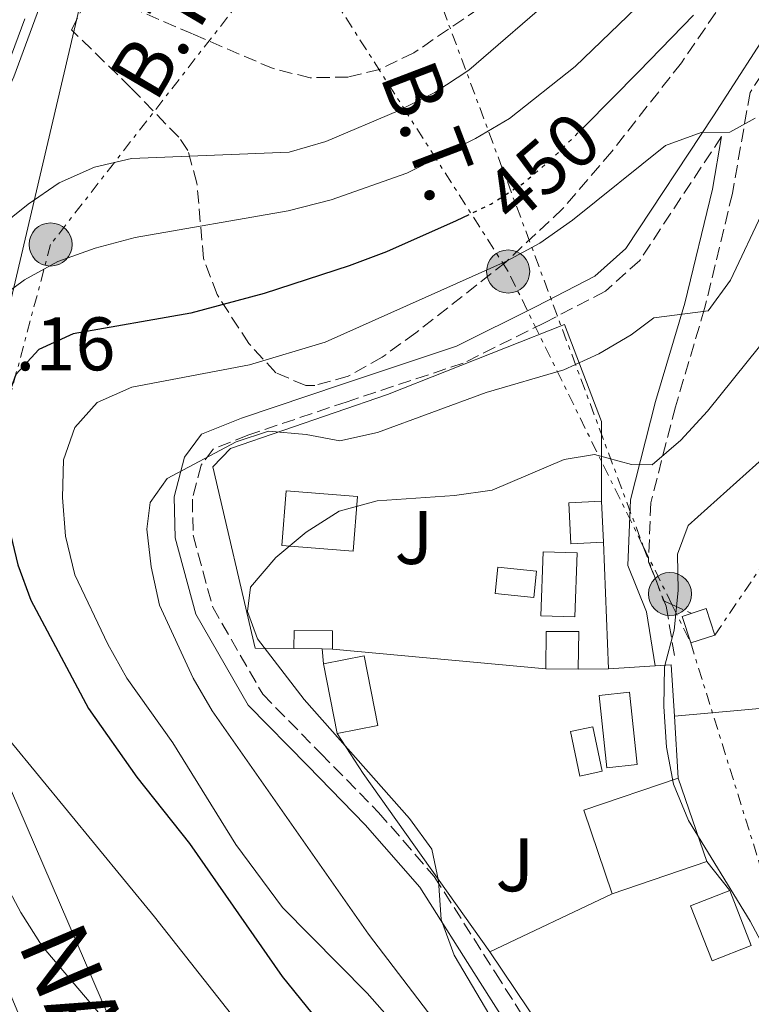
# Model space of a CAD drawing. Units: metres. Extents: x 576774 to 580254, y 4726545 to 4728897.
# Drawn here: x 577956 to 578052, y 4727116 to 4727246 of the extents above; entities that cross this region are included whole.
import ezdxf
from ezdxf.enums import TextEntityAlignment as Align

# ---------------------------------------------------------------- set-up
doc = ezdxf.new("R2010")
doc.units = ezdxf.units.M
doc.header["$MEASUREMENT"] = 0
for name, pattern in [('DGN Style 3', [2.435890702152634, 1.739921930109024, -0.6959687720436097]), ('DGN Style 5', [1.217945351076317, 0.5219765790327072, -0.6959687720436097]), ('DGN Style 7', [3.4798438602180486, 1.565929737098122, -0.6959687720436097, 0.5219765790327072, -0.6959687720436097])]:
    doc.linetypes.add(name, pattern=pattern)
for name, color, linetype, lineweight in [('Barranco lineal', 142, 'DGN Style 3', 13), ('Camino', 7, 'DGN Style 3', 0), ('Carretera', 9, 'Continuous', 0), ('Construcción sin especificar', 1, 'Continuous', 0), ('Cota de curva de nivel directora', 7, 'Continuous', 0), ('Cota de punto acotado terreno', 7, 'Continuous', 0), ('Curva de nivel directora', 30, 'Continuous', 30), ('Curva de nivel directora no vista', 30, 'DGN Style 5', 30), ('Curva de nivel intermedia', 30, 'Continuous', 0), ('Edificio', 1, 'Continuous', 13), ('Límite de Concejo', 7, 'Continuous', 0), ('Línea  de muro-pared o tapia', 1, 'Continuous', 13), ('Línea blanca (vial)', 7, 'Continuous', 13), ('Línea de cambio de uso (parcela vista)', 92, 'Continuous', 0), ('Línea de muro de contención', 1, 'Continuous', 13), ('Línea eléctrica', 6, 'DGN Style 7', 0), ('Línea telefónica', 7, 'Continuous', 0), ('Margen derecho', 7, 'Continuous', 0), ('Piscina', 1, 'Continuous', 0), ('Poste tendido eléctrico', 7, 'Continuous', 0), ('Tensión línea eléctrica', 7, 'Continuous', 0), ('Texto de Carretera Red Comarcal', 1, 'Continuous', 0), ('Transformador', 7, 'Continuous', 0), ('Zona ajardinada', 92, 'Continuous', 0), ('Zona arbolada', 92, 'DGN Style 3', 0)]:
    doc.layers.add(name, color=color, linetype=linetype, lineweight=lineweight)
doc.styles.add('Style-Arial', font='arial.ttf')

# ---------------------------------------------------------------- blocks, each defined once
blk = doc.blocks.new('5PELE')
at = {"layer": 'Construcción sin especificar', "linetype": 'Continuous', "lineweight": 0}
h = blk.add_hatch(color=9, dxfattribs=at)
edge = h.paths.add_edge_path()
edge.add_arc((-2.000000476837158e-05, 0), 0.2850000000000001, 0, 360)
at = {"layer": 'Construcción sin especificar', "color": 252, "linetype": 'Continuous', "lineweight": 0}
blk.add_circle((-2.000000476837158e-05, 0), 0.2850000000000001, dxfattribs=at)

msp = doc.modelspace()

# ---------------------------------------------------------------- linework, layer by layer
at = {"layer": 'Barranco lineal', "color": 142, "linetype": 'DGN Style 3', "lineweight": 13}
msp.add_polyline3d([(578173.3099999996, 4727322.59, 449.5299999999989), (578137.6600000003, 4727318.52, 446.6300000000047), (578115.2699999996, 4727316.560000001, 444.0599999999977), (578110.4100000003, 4727315.609999999, 443.6000000000058), (578105.6900000004, 4727314.07, 443.1600000000035), (578101.0800000001, 4727312.100000001, 442.7700000000041), (578088.5499999998, 4727305.449999999, 442.0299999999989), (578075.9199999999, 4727297.430000001, 441.429999999993), (578068.2800000003, 4727291.49, 441.0299999999989), (578064.5700000003, 4727288.100000001, 440.8099999999977), (578050.5499999998, 4727273.880000001, 439.9600000000065), (578044.0599999996, 4727268.57, 439.6000000000058), (578028.1900000004, 4727256.439999999, 438.8000000000029), (578016.4800000004, 4727247.869999999, 438.0399999999936), (578007.8600000005, 4727242.02, 437.3800000000047), (578003.3200000003, 4727239.810000001, 437.0500000000029), (577999.1900000004, 4727238.82, 436.7799999999989), (577994.1600000003, 4727238.720000001, 436.7400000000052), (577989.25, 4727239.939999999, 436.7799999999989), (577978.6100000005, 4727244.51, 436.1699999999983), (577970.1799999997, 4727248.15, 436.1699999999983), (577960.9199999999, 4727252.32, 435.5599999999977)], dxfattribs=at)
at = {"layer": 'Camino', "color": 7, "linetype": 'DGN Style 3', "lineweight": 0}
for points in [[(578062.3099999991, 4727250.380000002, 453.3999999999942), (578057.8299999976, 4727245.300000002, 453.6100000000006), (578052.3299999969, 4727236.780000002, 454.5099999999948), (578049.9899999988, 4727223.439999999, 456.6499999999942), (578046.3200000009, 4727208.210000001, 459.6900000000024), (578042.4499999996, 4727195.210000001, 463.3399999999965), (578039.1999999996, 4727182.540000002, 466.3899999999996), (578038.8900000012, 4727174.720000002, 468.2100000000066), (578041.2499999994, 4727168.86, 470.0399999999936), (578042.3400000001, 4727162.190000001, 470.6399999999994)], [(578048.5599999983, 4727230.960000001, 455.5200000000042), (578037.730000001, 4727214.57, 457.2599999999948), (578033.1900000015, 4727210.490000002, 457.2599999999948), (578025.1499999971, 4727206.330000001, 457.8699999999955), (578014.4099999992, 4727201, 457.8699999999955), (577999.0399999979, 4727195.890000001, 458.479999999996), (577985.8999999972, 4727191.470000002, 459.6900000000024), (577981.3099999984, 4727189.620000001, 459.6900000000024), (577979.7600000016, 4727187.510000001, 459.6900000000024), (577978.579999997, 4727183.020000001, 460.9100000000034), (577978.6799999998, 4727178.240000002, 461.520000000004), (577981.2699999983, 4727168.720000002, 462.1300000000047), (577987.8900000011, 4727157.220000002, 463.3399999999965), (577995.550000001, 4727149.400000001, 463.9499999999971), (578003.2100000009, 4727141.590000002, 465.1699999999984), (578010.5699999991, 4727133.130000001, 465.1699999999984), (578018.6499999971, 4727120.380000002, 464.5599999999978), (578030.3599999994, 4727101.960000002, 464.5599999999978), (578045.5199999985, 4727079.300000002, 464.5599999999978), (578053.8999999982, 4727067.360000002, 464.5599999999978)]]:
    msp.add_polyline3d(points, dxfattribs=at)
at = {"layer": 'Carretera', "color": 9, "linetype": 'Continuous', "lineweight": 0}
msp.add_polyline3d([(577958.6799999999, 4727248.899999999, 437.1300000000047), (577954.9600000005, 4727238.84, 437.6300000000047), (577950.1100000002, 4727228.170000001, 438.3399999999965), (577939.6200000006, 4727205.949999998, 438.1600000000035), (577935.6399999997, 4727197.000000001, 437.7400000000052), (577934.3500000022, 4727193.060000001, 437.7400000000052), (577933.1299999995, 4727185.519999999, 437.7400000000052), (577932.839999999, 4727181.16, 437.5299999999989), (577932.9799999997, 4727176.869999998, 437.3099999999977), (577933.5000000006, 4727173.430000001, 437.1300000000047), (577935.8299999975, 4727164.390000001, 436.7299999999959), (577939.4699999986, 4727154.420000001, 436.4199999999983), (577946.7699999987, 4727135.970000002, 436.5599999999977), (577973.3999999987, 4727072.28, 435.3600000000006), (577992.190000002, 4727027.84, 435.3000000000029), (578008.7399999991, 4726986.29, 435.3000000000029), (578018.7800000017, 4726962.4, 435.3000000000029), (578022.2999999999, 4726955.840000001, 435.3000000000029), (578024.7499999997, 4726952.040000001, 435.3000000000029), (578051.4299999988, 4726915.75, 434.5500000000029)], dxfattribs=at)
at = {"layer": 'Curva de nivel directora', "color": 30, "linetype": 'Continuous', "lineweight": 30, "elevation": 450, "flags": 128}
for points in [[(578044.839999999, 4727247.010000002), (578037.6100000005, 4727239.539999999), (578030.4199999998, 4727232.290000001)], [(578015.1600000003, 4727220.600000001), (578013.4799999994, 4727219.810000001), (578004.2699999983, 4727215.689999999), (577999.3199999996, 4727213.87), (577988.0599999987, 4727210.220000001), (577978.4000000004, 4727207.600000001), (577962.819999999, 4727204.86), (577958.2599999993, 4727202.800000002), (577955.2199999995, 4727199.470000002), (577953.619999999, 4727194.930000001), (577953.4600000003, 4727189.930000001), (577954.3299999998, 4727179.310000002), (577955.4899999999, 4727174.320000002), (577957.24, 4727169.640000001), (577964.8399999996, 4727155.310000001), (577971.239999999, 4727146.230000001), (577978.2100000004, 4727137.490000002), (577990.4699999982, 4727119.91), (578010.5999999982, 4727094.980000001), (578016.0499999998, 4727086.500000001), (578026.1399999994, 4727067.27), (578032.6500000005, 4727052.780000002), (578034.5899999985, 4727047.650000001), (578037.6699999986, 4727037.720000001)]]:
    msp.add_lwpolyline(points, dxfattribs=at)
at = {"layer": 'Curva de nivel directora no vista', "color": 30, "linetype": 'DGN Style 5', "lineweight": 30, "elevation": 450, "flags": 128}
msp.add_lwpolyline([(578030.4199999998, 4727232.290000001), (578026.230000001, 4727228.080000003), (578022.2500000002, 4727224.660000003), (578018.0300000003, 4727221.970000001), (578015.1600000003, 4727220.600000001)], dxfattribs=at)
at = {"layer": 'Curva de nivel intermedia', "color": 30, "linetype": 'Continuous', "lineweight": 0, "flags": 128}
for points, elevation in [([(578044.1799999997, 4727254.67), (578029.1799999992, 4727240.220000001), (578020.5200000004, 4727233.34), (578016.0300000019, 4727230.67), (578006.9200000013, 4727226.13), (577996.9300000002, 4727222.59), (577991.2500000005, 4727221.109999998), (577971.0300000011, 4727217.609999999), (577965.7500000015, 4727216.180000001), (577960.7699999993, 4727214.409999999), (577956.3700000005, 4727212), (577952.250000001, 4727208.98), (577948.4800000003, 4727205.699999998), (577945.6900000008, 4727201.720000001), (577944.4200000013, 4727196.599999999), (577944.5800000001, 4727186.279999999), (577946.3500000002, 4727170.480000001), (577948.3799999999, 4727160.349999999), (577950.5099999999, 4727155.82), (577973.5900000003, 4727127.779999998), (577989.6800000013, 4727107.38)], 445), ([(578027.0900000016, 4727250.069999999), (578015.12, 4727239.710000001), (578010.6500000019, 4727236.759999999), (578005.8000000016, 4727234.329999999), (577996.2100000003, 4727230.279999998), (577991.4000000003, 4727228.899999999), (577970.5500000005, 4727228.039999999), (577965.6399999998, 4727226.890000001), (577960.9800000016, 4727224.829999999), (577956.850000001, 4727222.02), (577948.5000000005, 4727215.29), (577944.7300000018, 4727211.56), (577942.1000000011, 4727207.300000001), (577940.0700000017, 4727202.350000001), (577938.8300000011, 4727197.319999998), (577937.1600000013, 4727187.320000002), (577937.2400000019, 4727182.029999998), (577938.27, 4727171.88), (577939.4600000014, 4727166.699999999), (577946.7300000002, 4727147.239999999), (577950.7800000003, 4727137.859999998), (577955.8800000009, 4727128.350000001), (577958.7199999996, 4727123.899999999), (577971.9200000007, 4727108.41)], 440), ([(578052.9900000007, 4727233.390000001), (578049.6300000012, 4727231.550000001), (578045.8400000003, 4727231.470000001), (578041.1300000009, 4727229.749999999), (578028.8399999995, 4727219.880000001), (578024.5200000012, 4727216.850000001), (578020.1200000001, 4727214.460000001), (577996.1299999999, 4727203.759999999), (577986.150000002, 4727200.779999999), (577970.5599999995, 4727197.819999999), (577965.9900000007, 4727195.800000001), (577963.0300000013, 4727192.5), (577961.5499999995, 4727188.220000001), (577961.3900000007, 4727183.220000001), (577961.7900000009, 4727178.13), (577963.0300000013, 4727172.98), (577967.4200000013, 4727163.84), (577969.9200000003, 4727159.34), (577976.02, 4727150.779999998), (577984.3300000003, 4727137.329999999), (577990.5199999996, 4727129.019999999), (578001.7100000011, 4727117.710000001), (578005.0199999993, 4727113.96)], 455), ([(578054.1799999998, 4727221.4), (578049.7300000017, 4727211.939999999), (578046.7700000001, 4727207.909999999), (578039.5900000008, 4727206.99), (578036.6200000002, 4727204.739999999), (578032.3100000008, 4727202.209999999), (578027.6799999995, 4727200.090000001), (578017.4400000002, 4727197.09), (578003.05, 4727191.82), (577998.1000000013, 4727190.740000002), (577993.6399999999, 4727191.560000001), (577988.6599999999, 4727191.99), (577984.3799999995, 4727190.58), (577975.2700000012, 4727185.75), (577972.9900000013, 4727182.569999998), (577972.5399999998, 4727179.029999998), (577973.1400000011, 4727174.06), (577974.2499999999, 4727168.99), (577978.7000000001, 4727159.359999998), (577981.180000001, 4727155.019999998), (578001.8699999999, 4727125.489999999), (578021.4400000012, 4727099.82), (578024.2700000008, 4727095.5), (578029.2500000009, 4727086.659999999)], 460.0000000000001), ([(578053.5700000018, 4727203.180000001), (578046.6800000007, 4727194.659999999), (578043.1700000016, 4727190.800000001), (578039.3700000017, 4727187.539999999), (578036.6300000014, 4727187.59), (578031.7699999999, 4727188.930000001), (578027.730000001, 4727188.249999999), (578018.2100000012, 4727184.199999998), (578013.2600000004, 4727183.51), (578003.0000000009, 4727182.789999999), (577998.0099999997, 4727181.440000001), (577993.6199999999, 4727178.65), (577989.63, 4727175.28), (577986.2700000005, 4727171.38), (577985.8800000015, 4727168.17), (577987.2000000003, 4727164.539999997), (577993.3499999995, 4727156.5), (578007.3000000013, 4727140.78), (578010.2500000017, 4727136.75), (578011.1300000002, 4727132.560000001), (578011.5000000012, 4727127.409999999), (578013.2000000001, 4727122.710000001), (578021.3600000006, 4727108.929999999)], 465.0000000000001), ([(578055.6500000005, 4727189.82), (578044.1300000004, 4727179.509999999), (578042.72, 4727175.74), (578042.8200000006, 4727170.91), (578042.2700000008, 4727165.67), (578041.0300000003, 4727160.82), (578040.9100000019, 4727155.609999998), (578041.2900000017, 4727150.230000001), (578042.2000000015, 4727145.310000001), (578044.1700000007, 4727140.529999999), (578052.3600000005, 4727127.199999999), (578057.2599999999, 4727117.960000001)], 470)]:
    msp.add_lwpolyline(points, dxfattribs=dict(at, elevation=elevation))
at = {"layer": 'Edificio', "color": 51, "linetype": 'Continuous', "lineweight": 13, "extrusion": (-0.006603947266418635, -0.08194108252606391, 0.9966152953246099), "elevation": -390700.581955977, "flags": 128}
msp.add_lwpolyline([(196372.3126488624, 4742271.016715641), (196372.3061693417, 4742263.727980679), (196381.7667454337, 4742263.727980679), (196381.7724216207, 4742271.026649583), (196372.3126488624, 4742271.016715641)], dxfattribs=at)
at = {"layer": 'Edificio', "color": 1, "linetype": 'Continuous', "lineweight": 13, "extrusion": (-0.006603947266418635, -0.08194108252606391, 0.9966152953246099), "elevation": -390700.5821198592, "flags": 128}
msp.add_lwpolyline([(196381.7724216207, 4742271.026649583), (196381.7667454337, 4742263.727980679), (196372.3061693417, 4742263.727980679), (196372.3126488624, 4742271.016715641), (196381.7724216207, 4742271.026649583)], close=True, dxfattribs=at)
at = {"layer": 'Edificio', "color": 1, "linetype": 'Continuous', "lineweight": 13, "flags": 128}
for points, elevation in [([(578032.9299999997, 4727177.300000001), (578028.6299999999, 4727177.09), (578028.3600000005, 4727182.5), (578032.6600000003, 4727182.720000001), (578032.9299999997, 4727177.300000001)], 469.2200000000012), ([(578024.0800000001, 4727173.480000001), (578023.7199999997, 4727170.02), (578018.6100000005, 4727170.550000001), (578018.9699999997, 4727174.01), (578024.0800000001, 4727173.480000001)], 468.6100000000007), ([(577997.1299999999, 4727165.58), (577997.1100000005, 4727163.180000001), (577995.75, 4727163.199999999), (577992, 4727163.24), (577992.0199999996, 4727165.630000001), (577997.1299999999, 4727165.58)], 467.3999999999942), ([(578052.4900000002, 4727124), (578047.3300000001, 4727121.970000001), (578044.4699999997, 4727129.25), (578049.6299999999, 4727131.279999999), (578052.4900000002, 4727124)], 470.4400000000023)]:
    msp.add_lwpolyline(points, close=True, dxfattribs=dict(at, elevation=elevation))
at = {"layer": 'Edificio', "color": 51, "linetype": 'Continuous', "lineweight": 13, "flags": 128}
for points, elevation in [([(578032.6600000003, 4727182.720000001), (578028.3600000005, 4727182.5), (578028.6299999999, 4727177.09), (578032.9299999997, 4727177.300000001)], 469.2200000000012), ([(578032.9299999997, 4727177.300000001), (578032.6600000003, 4727182.720000001)], 469.2200000000012), ([(578018.9699999997, 4727174.01), (578018.6100000005, 4727170.550000001), (578023.7199999997, 4727170.02), (578024.0800000001, 4727173.480000001), (578018.9699999997, 4727174.01)], 468.6100000000007), ([(577992, 4727163.24), (577992.0199999996, 4727165.630000001), (577997.1299999999, 4727165.58), (577997.1100000005, 4727163.180000001)], 467.3999999999942), ([(577995.75, 4727163.199999999), (577992, 4727163.24)], 467.3999999999942), ([(577997.1100000005, 4727163.180000001), (577995.75, 4727163.199999999)], 467.3999999999942), ([(578025.3099999996, 4727160.59), (578029.6100000005, 4727160.539999999)], 469.8300000000018), ([(578049.6299999999, 4727131.279999999), (578044.4699999997, 4727129.25), (578047.3300000001, 4727121.970000001), (578052.4900000002, 4727124)], 470.4400000000023), ([(578052.4900000002, 4727124), (578049.6299999999, 4727131.279999999)], 470.4400000000023)]:
    msp.add_lwpolyline(points, dxfattribs=dict(at, elevation=elevation))
at = {"layer": 'Edificio', "color": 1, "linetype": 'Continuous', "lineweight": 13, "extrusion": (0.01210003252367962, -0.06259439906153669, 0.9979656960131701), "elevation": -288432.3915837467, "flags": 128}
msp.add_lwpolyline([(1464686.855145776, 4522340.459053068), (1464681.373649301, 4522340.449254803), (1464681.366094002, 4522349.860548174), (1464686.845692527, 4522349.860548174), (1464686.855145776, 4522340.459053068)], close=True, dxfattribs=at)
at = {"layer": 'Edificio', "color": 51, "linetype": 'Continuous', "lineweight": 13, "extrusion": (0.01210003252367962, -0.06259439906153669, 0.9979656960131701), "elevation": -288432.3914898552, "flags": 128}
msp.add_lwpolyline([(1464681.373649301, 4522340.449254803), (1464686.855145776, 4522340.459053068), (1464686.845692527, 4522349.860548174), (1464681.366094002, 4522349.860548174)], dxfattribs=at)
at = {"layer": 'Edificio', "color": 51, "linetype": 'Continuous', "lineweight": 13, "extrusion": (0.01215037731409928, -0.06258462504988649, 0.9979656973255595), "elevation": -288357.0889191616, "flags": 128}
msp.add_lwpolyline([(1468326.18383841, 4521172.571012742), (1468326.18383841, 4521163.159716337)], dxfattribs=at)
at = {"layer": 'Edificio', "color": 1, "linetype": 'Continuous', "lineweight": 13, "extrusion": (0.2123557783701153, -0.05651930718177826, 0.9755565546438167), "elevation": -143967.5354596503, "flags": 128}
msp.add_lwpolyline([(4716787.328874648, 641273.5692718996), (4716785.956185116, 641276.3451723746), (4716791.309779847, 641279.1210728502), (4716792.68246938, 641276.3451723746), (4716787.328874648, 641273.5692718996)], close=True, dxfattribs=at)
at = {"layer": 'Edificio', "color": 51, "linetype": 'Continuous', "lineweight": 13, "extrusion": (0.2123557783701153, -0.05651930718177826, 0.9755565546438167), "elevation": -143967.5354596502, "flags": 128}
msp.add_lwpolyline([(4716785.956185116, 641276.3451723746), (4716791.309779847, 641279.1210728502), (4716792.68246938, 641276.3451723746), (4716787.328874648, 641273.5692718996), (4716785.956185116, 641276.3451723746)], dxfattribs=at)
at = {"layer": 'Edificio', "color": 1, "linetype": 'Continuous', "lineweight": 13, "extrusion": (-0.06039859180344605, 0.03460377136739049, 0.9975743526751849), "elevation": 129132.8003767797, "flags": 128}
msp.add_lwpolyline([(-4389015.171499985, -1843858.641626532), (-4389005.264916971, -1843867.404862977), (-4389012.979959875, -1843876.168099421), (-4389022.886542889, -1843867.404862977), (-4389015.171499985, -1843858.641626532)], close=True, dxfattribs=at)
at = {"layer": 'Edificio', "color": 51, "linetype": 'Continuous', "lineweight": 13, "extrusion": (-0.06039859180345267, 0.03460377136738822, 0.9975743526751846), "elevation": 129132.8003767652, "flags": 128}
msp.add_lwpolyline([(-4389005.26491711, -1843867.404862644), (-4389012.979960014, -1843876.168099088), (-4389022.886543028, -1843867.404862644)], dxfattribs=at)
at = {"layer": 'Edificio', "color": 51, "linetype": 'Continuous', "lineweight": 13, "extrusion": (-0.01680378767440143, 0.04947035091001908, 0.9986342258808445), "elevation": 224609.4565276128, "flags": 128}
msp.add_lwpolyline([(-2067702.452041538, -4284180.358867532), (-2067702.452041538, -4284168.683414651)], dxfattribs=at)
at = {"layer": 'Edificio', "color": 51, "linetype": 'Continuous', "lineweight": 13, "extrusion": (-0.04366903163587179, -0.0148356022747162, 0.9989358941299146), "elevation": -94902.69136942206, "flags": 128}
msp.add_lwpolyline([(-4289951.831338544, 2065732.535943832), (-4289951.831338544, 2065719.309655615)], dxfattribs=at)
at = {"layer": 'Edificio', "color": 1, "linetype": 'Continuous', "lineweight": 13}
msp.add_polyline3d([(578029.6699999999, 4727165.49, 469.2200000000012), (578029.6100000005, 4727160.539999999, 469.8300000000018), (578025.3099999996, 4727160.59, 469.8300000000018), (578025.3600000005, 4727165.529999999, 469.2200000000012)], close=True, dxfattribs=at)
at = {"layer": 'Edificio', "color": 51, "linetype": 'Continuous', "lineweight": 13}
msp.add_polyline3d([(578029.6100000005, 4727160.539999999, 469.8300000000018), (578029.6699999999, 4727165.49, 469.2200000000012), (578025.3600000005, 4727165.529999999, 469.2200000000012), (578025.3099999996, 4727160.59, 469.8300000000018)], dxfattribs=at)
at = {"layer": 'Límite de Concejo', "color": 7, "linetype": 'Continuous', "lineweight": 0}
msp.add_polyline3d([(577956.4200000018, 4727246.51, 437.27), (577950.9499999993, 4727231.859999999, 438.12), (577946.9600000009, 4727222.82, 438.3), (577943.5799999982, 4727216.310000001, 438.24), (577940.4100000003, 4727218.220000001, 438.25), (577940.0799999982, 4727218.42, 438.25), (577934.120000001, 4727222, 436.37), (577933.4699999989, 4727222.390000001, 436.09)], dxfattribs=at)
at = {"layer": 'Línea  de muro-pared o tapia', "color": 1, "linetype": 'Continuous', "lineweight": 13, "extrusion": (-0.004347698446952156, 0.1085626791510148, 0.9940800984899397), "elevation": 511148.361901626, "flags": 128}
msp.add_lwpolyline([(-766731.4612368265, -4672384.587385976), (-766731.4612368265, -4672367.744265718)], dxfattribs=at)
at = {"layer": 'Línea  de muro-pared o tapia', "color": 1, "linetype": 'Continuous', "lineweight": 13, "flags": 128}
for points, elevation in [([(577995.9400000004, 4727161.25), (577995.75, 4727163.199999999)], 467.3899999999995), ([(578033.5999999996, 4727160.57), (578029.6100000005, 4727160.539999999)], 471.0500000000029)]:
    msp.add_lwpolyline(points, dxfattribs=dict(at, elevation=elevation))
at = {"layer": 'Línea  de muro-pared o tapia', "color": 1, "linetype": 'Continuous', "lineweight": 13, "extrusion": (-0.1062890062772386, 0.009762004477499846, 0.9942873580676657), "elevation": -14823.42041282257, "flags": 128}
msp.add_lwpolyline([(-4760213.939074886, 142492.9626612338), (-4760213.939074886, 142464.4812690636)], dxfattribs=at)
at = {"layer": 'Línea  de muro-pared o tapia', "color": 1, "linetype": 'Continuous', "lineweight": 13, "extrusion": (-0.1460718066394504, -0.009784714214147517, 0.9892255994831688), "elevation": -130222.9740742976, "flags": 128}
msp.add_lwpolyline([(-4677957.182284406, 883141.9645539387), (-4677957.182284406, 883144.082052463)], dxfattribs=at)
at = {"layer": 'Línea  de muro-pared o tapia', "color": 1, "linetype": 'Continuous', "lineweight": 13, "extrusion": (-0.1448193464209424, -0.009592234594412868, 0.9894116160313143), "elevation": -128589.0324077133, "flags": 128}
msp.add_lwpolyline([(-4678622.244908298, 879845.9346895679), (-4678622.244908298, 879852.2046417212)], dxfattribs=at)
at = {"layer": 'Línea  de muro-pared o tapia', "color": 1, "linetype": 'Continuous', "lineweight": 13, "extrusion": (0.7666673032687631, 0.5363483317036325, 0.3529188478635459), "elevation": 2978697.231975307, "flags": 128}
msp.add_lwpolyline([(3542027.346331332, -1123033.159474662), (3542056.272528119, -1123032.507524217), (3542062.567570662, -1123033.159474662)], dxfattribs=at)
at = {"layer": 'Línea  de muro-pared o tapia', "color": 1, "linetype": 'Continuous', "lineweight": 13, "extrusion": (-0.03080430729603337, -0.01460154665128902, 0.9994187758329347), "elevation": -86361.02313634846, "flags": 128}
msp.add_lwpolyline([(-4023961.194993222, 2545599.433156667), (-4023961.194993221, 2545617.327102571)], dxfattribs=at)
at = {"layer": 'Línea  de muro-pared o tapia', "color": 1, "linetype": 'Continuous', "lineweight": 13, "extrusion": (0.007386028477534249, -0.01099135339418172, 0.9999123145225752), "elevation": -47220.26551845288, "flags": 128}
msp.add_lwpolyline([(578024.3883884992, 4726851.45910494), (577998.694583582, 4726889.691414431)], dxfattribs=at)
at = {"layer": 'Línea  de muro-pared o tapia', "color": 1, "linetype": 'Continuous', "lineweight": 13}
msp.add_polyline3d([(577992, 4727163.24, 467.3999999999942), (577986.8899999997, 4727163.289999999, 466.7899999999936), (577981.29, 4727187.26, 464.3600000000006), (577983.6299999999, 4727189.699999999, 464.3600000000006), (578004.3700000001, 4727196.83, 460.1000000000058), (578027.79, 4727206.100000001, 459.4900000000052), (578032.6799999997, 4727193.279999999, 465.570000000007), (578032.6600000003, 4727182.720000001, 468.6100000000006)], dxfattribs=at)
at = {"layer": 'Línea blanca (vial)', "color": 7, "linetype": 'Continuous', "lineweight": 13}
msp.add_polyline3d([(577960.89, 4727260.4, 437.1100000000007), (577960.6299999985, 4727257.850000001, 437.1000000000058), (577958.6799999995, 4727248.9, 437.1300000000047), (577954.9600000001, 4727238.84, 437.6300000000048), (577950.1099999998, 4727228.170000001, 438.3399999999965), (577939.6200000001, 4727205.949999999, 438.1600000000035), (577935.6399999993, 4727197.000000002, 437.7400000000054), (577934.3500000017, 4727193.060000001, 437.7400000000054), (577933.1299999991, 4727185.52, 437.7400000000054), (577932.8399999986, 4727181.160000001, 437.5299999999989), (577932.9799999993, 4727176.869999999, 437.3099999999976), (577933.5000000001, 4727173.430000002, 437.1300000000047), (577935.8299999969, 4727164.390000001, 436.7299999999959), (577939.4699999981, 4727154.420000001, 436.4199999999984), (577946.7699999983, 4727135.970000003, 436.5599999999979), (577973.3999999982, 4727072.28, 435.3600000000007), (577992.1900000015, 4727027.840000001, 435.300000000003), (578008.7399999986, 4726986.290000001, 435.300000000003), (578018.7800000012, 4726962.400000001, 435.300000000003), (578022.2999999993, 4726955.840000001, 435.300000000003), (578024.7499999992, 4726952.040000001, 435.300000000003), (578051.4299999983, 4726915.750000001, 435.300000000003)], dxfattribs=at)
at = {"layer": 'Línea de cambio de uso (parcela vista)', "color": 92, "linetype": 'Continuous', "lineweight": 0}
msp.add_polyline3d([(578042.3200000003, 4727154.310000001, 472.8699999999953), (578060.4699999997, 4727155.960000001, 475.3099999999977)], dxfattribs=at)
at = {"layer": 'Línea de muro de contención', "color": 1, "linetype": 'Continuous', "lineweight": 13, "extrusion": (0.002549020600994316, -0.03945188698598204, 0.9992182199635979), "elevation": -184550.0948138508, "flags": 128}
msp.add_lwpolyline([(881629.5627564325, 4676414.809347135), (881629.5627564325, 4676407.979808352)], dxfattribs=at)
at = {"layer": 'Línea de muro de contención', "color": 1, "linetype": 'Continuous', "lineweight": 13, "extrusion": (0.002622979020363074, -0.04131191961629805, 0.9991428552908114), "elevation": -193300.0405540462, "flags": 128}
msp.add_lwpolyline([(876414.3587556836, 4677034.742561337), (876414.3587556836, 4677026.529029816)], dxfattribs=at)
at = {"layer": 'Línea de muro de contención', "color": 1, "linetype": 'Continuous', "lineweight": 13, "elevation": 471.6499999999942, "flags": 128}
msp.add_lwpolyline([(578046.5899999999, 4727135.08), (578049.6299999999, 4727131.279999999)], dxfattribs=at)
at = {"layer": 'Línea eléctrica', "color": 6, "linetype": 'DGN Style 7', "lineweight": 0, "extrusion": (-0.1797431340528814, 0.0793918436094254, 0.9805046358529594), "elevation": 271860.4454129327, "flags": 128}
msp.add_lwpolyline([(-4557691.875784555, -1354177.552285508), (-4557691.875784555, -1354174.39700422)], dxfattribs=at)
at = {"layer": 'Línea eléctrica', "color": 6, "linetype": 'DGN Style 7', "lineweight": 0}
for points in [[(577765.1600000003, 4727621.260000001, 458.6000000000058), (577779.2199999995, 4727610.529999999, 457.3099999999977), (577911.2100000014, 4727517.45, 463.6300000000047), (577997.1400000007, 4727286.940000001, 450.1699999999983), (578038.2100000001, 4727176.75, 467.7599999999948), (578040.8999999989, 4727169.56, 469.8099999999977), (578041.9899999974, 4727169.07, 470.0200000000041)], [(578047.6499999991, 4727165.029999998, 471.5), (578087.7100000002, 4727223.82, 474.8800000000047), (578132.9500000003, 4727286.810000001, 461.6300000000047), (578170.2500000009, 4727335.359999998, 449.7200000000012), (578174.8199999997, 4727394.62, 475.5399999999936)], [(578000.5899999996, 4727305.840000001, 453.3899999999995), (577997.1400000007, 4727286.940000001, 450.1699999999983), (577991.8000000009, 4727257.730000001, 438.6000000000058), (577959.8299999988, 4727216.680000001, 443.5800000000018), (577949.1700000014, 4727176.699999998, 446.9600000000065), (577946.658116968, 4727175.647578272, 445.8588000000018), (577916.7100000001, 4727163.100000001, 432.7299999999959)], [(578041.9899999974, 4727169.07, 470.0200000000041), (578038.2100000001, 4727176.75, 467.7599999999948), (578020.3399999996, 4727213.109999999, 455.5399999999936), (577991.8000000009, 4727257.730000001, 438.6000000000058), (577967.0990338166, 4727262.738540052, 436.7525000000023), (577945.5399999993, 4727267.109999999, 435.1399999999995)], [(578041.9899999974, 4727169.07, 470.0200000000041), (578044.4799999996, 4727164.000000001, 470.7299999999959), (578065.5300000005, 4727096.470000002, 466.5500000000029), (578104.4299999994, 4726986.319999999, 466.0299999999989)]]:
    msp.add_polyline3d(points, dxfattribs=at)
at = {"layer": 'Línea telefónica', "color": 7, "linetype": 'Continuous', "lineweight": 0}
msp.add_polyline3d([(578084.1000000006, 4726559.17, 435.9400000000023), (578081.1900000024, 4726574.8, 435.7200000000012), (578083.4800000013, 4726621.570000002, 436.8699999999953), (578119.9999999997, 4726783.420000001, 441.1999999999971), (578103.6400000004, 4726849.820000002, 438.8600000000006), (578083.5199999993, 4726885.67, 440.1699999999983), (578047.0077709312, 4726940.726131987, 440.1699999999983), (578034.0399999992, 4726960.279999999, 440.1699999999983), (577944.719999999, 4727167.390000002, 443.5299999999989), (577946.658116968, 4727175.647578272, 443.3611999999994), (577967.0990338166, 4727262.738540052, 441.5804999999964), (577972.5, 4727285.750000001, 441.1100000000006), (577959.9400000006, 4727335.73, 438.429999999993), (577836.3399999995, 4727496.52, 438.8000000000029), (577628.0200000006, 4727607.699999999, 434.929999999993), (577513.0799999987, 4727670.529999998, 440.2100000000065), (577471.2830330401, 4727693.608280175, 442.8086999999941), (577395.901972391, 4727735.23008588, 447.4955000000046), (577282.6000000024, 4727797.790000001, 454.5399999999936), (577270.4800000011, 4727836.850000001, 452.8699999999953), (577276.3199999994, 4727893.32, 450.5099999999948), (577242.0000000005, 4728000.439999999, 444.5099999999948), (577232.1099999998, 4728048.320000002, 446.3099999999977), (577078.1599999995, 4728125.96, 459.570000000007)], dxfattribs=at)
at = {"layer": 'Margen derecho', "color": 7, "linetype": 'Continuous', "lineweight": 0}
for points in [[(578060.9400000012, 4727041.720000002, 463.9499999999971), (578051.769999998, 4727066.230000002, 464.5599999999978), (578043.5399999982, 4727077.949999999, 464.5599999999978), (578028.3599999989, 4727100.650000001, 464.5599999999978), (578016.6299999988, 4727119.09, 464.5599999999978), (578008.6499999969, 4727131.689999999, 465.1699999999984), (578001.4499999996, 4727139.960000002, 465.1699999999984), (577993.8399999988, 4727147.730000001, 463.9499999999971), (577985.9699999989, 4727155.76, 463.3399999999965), (577979.0399999997, 4727167.800000001, 462.1300000000047), (577976.2899999982, 4727177.890000001, 461.520000000004), (577976.1799999987, 4727183.310000001, 460.9100000000034), (577977.5599999977, 4727188.560000001, 459.6900000000024), (577979.7800000019, 4727191.580000001, 459.6900000000024), (577985.0700000002, 4727193.710000001, 459.6900000000024), (577998.2800000003, 4727198.160000001, 458.479999999996), (578013.4999999995, 4727203.220000002, 457.8699999999955), (578024.0599999985, 4727208.470000003, 457.8699999999955), (578031.819999999, 4727212.470000001, 457.2599999999948), (578035.9099999995, 4727216.140000002, 457.2599999999948), (578047.480000001, 4727233.67, 454.8300000000018), (578055.9099999998, 4727246.75, 453.6100000000006)], [(578048.5599999983, 4727230.960000001, 455.5200000000042), (578047.3400000001, 4727223.990000002, 456.6499999999942), (578043.699999999, 4727208.91, 459.6900000000024), (578039.8299999977, 4727195.930000001, 463.3399999999965), (578036.5100000007, 4727182.930000001, 466.3899999999996), (578036.1599999998, 4727174.24, 468.2100000000066), (578038.6200000007, 4727168.130000002, 470.0399999999936), (578039.7899999997, 4727160.980000001, 470.6399999999994)]]:
    msp.add_polyline3d(points, dxfattribs=at)
at = {"layer": 'Piscina', "color": 1, "linetype": 'Continuous', "lineweight": 0, "extrusion": (0.002407644227251637, 0.07174779760257805, 0.9974198999360574), "elevation": 341022.3431781843, "flags": 128}
msp.add_lwpolyline([(-419163.4470010735, -4731629.319729111), (-419163.4312381358, -4731620.822508887), (-419158.9583866829, -4731620.832477475), (-419158.9744850034, -4731629.319729111), (-419163.4470010735, -4731629.319729111)], close=True, dxfattribs=at)
at = {"layer": 'Piscina', "color": 4, "linetype": 'Continuous', "lineweight": 0, "extrusion": (0.002407644227251637, 0.07174779760257805, 0.9974198999360574), "elevation": 341022.3431781844, "flags": 128}
msp.add_lwpolyline([(-419158.9744850034, -4731629.319729111), (-419158.9583866829, -4731620.832477475), (-419163.4312381358, -4731620.822508887), (-419163.4470010735, -4731629.319729111), (-419158.9744850034, -4731629.319729111)], dxfattribs=at)
at = {"layer": 'Piscina', "color": 1, "linetype": 'Continuous', "lineweight": 0, "elevation": 469.8300000000018, "flags": 128}
msp.add_lwpolyline([(578037.3799999999, 4727147.92), (578033.3899999997, 4727147.5), (578032.3899999997, 4727157.050000001), (578036.3799999999, 4727157.470000001), (578037.3799999999, 4727147.92)], close=True, dxfattribs=at)
at = {"layer": 'Piscina', "color": 4, "linetype": 'Continuous', "lineweight": 0, "elevation": 469.8300000000018, "flags": 128}
msp.add_lwpolyline([(578036.3799999999, 4727157.470000001), (578037.3799999999, 4727147.92), (578033.3899999997, 4727147.5), (578032.3899999997, 4727157.050000001), (578036.3799999999, 4727157.470000001)], dxfattribs=at)
at = {"layer": 'Transformador', "color": 7, "linetype": 'Continuous', "lineweight": 0}
msp.add_polyline3d([(578047.6500000004, 4727165.029999999, 471.5), (578044.4800000004, 4727164, 470.7299999999959), (578043.3499999996, 4727167.51, 470.2400000000052), (578046.5199999996, 4727168.529999999, 471.0500000000029)], close=True, dxfattribs=at)
at = {"layer": 'Zona arbolada', "color": 92, "linetype": 'DGN Style 3', "lineweight": 0}
for points in [[(578047.79, 4727247.33, 454.5899999999965), (578043.25, 4727240.699999999, 454.9799999999959), (578034.0300000003, 4727228.960000001, 456.2799999999989), (578027.54, 4727221.4, 457.3600000000006), (578020.0099999999, 4727214.34, 458.6399999999995), (578008.1399999997, 4727205, 460.3399999999965), (578003.7000000002, 4727201.789999999, 460.679999999993), (577999.1900000004, 4727199.27, 460.9100000000035), (577994.79, 4727198.050000001, 461.0399999999936), (577993.5700000003, 4727198.02, 461.0599999999977), (577989.5999999996, 4727199.730000001, 460.9400000000023), (577986.0499999998, 4727203.59, 460.4600000000065), (577981.8399999999, 4727210.060000001, 459.2400000000052), (577980.0599999996, 4727214.810000001, 458.0500000000029), (577979.1799999997, 4727224.800000001, 455.1699999999983), (577977.9800000004, 4727229.109999999, 453.4499999999971), (577976.7800000003, 4727230.850000001, 452.5500000000029), (577970.4600000001, 4727237.390000001, 448.4100000000035), (577962.5999999996, 4727245.07, 444.0299999999989), (577964.5800000001, 4727248.960000001, 442.5299999999989)], [(577993.5700000003, 4727198.02, 461.0599999999977), (577989.5999999996, 4727199.730000001, 460.9400000000023), (577986.0499999998, 4727203.59, 460.4600000000065), (577981.8399999999, 4727210.060000001, 459.2400000000052), (577980.0599999996, 4727214.810000001, 458.0500000000029), (577979.1799999997, 4727224.800000001, 455.1699999999983), (577977.9800000004, 4727229.109999999, 453.4499999999971), (577976.7800000003, 4727230.850000001, 452.5500000000029), (577970.4600000001, 4727237.390000001, 448.4100000000035), (577962.5999999996, 4727245.07, 444.0299999999989), (577964.5800000001, 4727248.960000001, 442.5299999999989)], [(578047.79, 4727247.33, 454.5899999999965), (578043.25, 4727240.699999999, 454.9799999999959), (578034.0300000003, 4727228.960000001, 456.2799999999989), (578027.54, 4727221.4, 457.3600000000006), (578020.0099999999, 4727214.34, 458.6399999999995), (578008.1399999997, 4727205, 460.3399999999965), (578003.7000000002, 4727201.789999999, 460.679999999993), (577999.1900000004, 4727199.27, 460.9100000000035), (577994.79, 4727198.050000001, 461.0399999999936), (577993.5700000003, 4727198.02, 461.0599999999977)]]:
    msp.add_polyline3d(points, dxfattribs=at)

# ---------------------------------------------------------------- block references
at = {"layer": 'Poste tendido eléctrico', "color": 7, "linetype": 'Continuous', "lineweight": 0, "xscale": 10, "yscale": 10, "zscale": 10}
for p in [(577959.8299999988, 4727216.680000001, 443.5800000000018), (578020.3399999996, 4727213.109999999, 455.5399999999936), (578041.7300000003, 4727170.470000002, 469.820000000007)]:
    msp.add_blockref('5PELE', p, dxfattribs=at)

# ---------------------------------------------------------------- texts
at = {"layer": 'Cota de curva de nivel directora', "color": 7, "linetype": 'Continuous', "lineweight": 0, "style": 'Style-Arial'}
msp.add_text('450', height=7.000000000000002, rotation=40.64633, dxfattribs=at).set_placement((578024.8615209131, 4727226.893064139, 450), align=Align.MIDDLE_CENTER)
at = {"layer": 'Cota de punto acotado terreno', "color": 7, "linetype": 'Continuous', "lineweight": 0, "style": 'Style-Arial'}
msp.add_text('438.16', height=7.000000000000002, dxfattribs=at).set_placement((577939.2600000006, 4727200.040000001, 438.1600000000035))
at = {"layer": 'Tensión línea eléctrica', "color": 7, "linetype": 'Continuous', "lineweight": 0, "style": 'Style-Arial'}
for rotation, p in [(59.45616999999999, (577978.4538414271, 4727243.218640832, 437.9400000000023)), (290.85694, (578006.6079836495, 4727230.334546104, 438.3999999999942))]:
    msp.add_text('B.T.', height=7.5, rotation=rotation, dxfattribs=at).set_placement(p, align=Align.CENTER)
at = {"layer": 'Texto de Carretera Red Comarcal', "color": 1, "linetype": 'Continuous', "lineweight": 0, "style": 'Style-Arial'}
msp.add_text('NA-718 Estella-Olazti', height=9, rotation=292.92213, dxfattribs=at).set_placement((577982.8779328298, 4727070.924108896, 438.4700000000012), align=Align.MIDDLE_CENTER)
at = {"layer": 'Zona ajardinada', "color": 92, "linetype": 'Continuous', "lineweight": 0, "style": 'Style-Arial'}
for p in [(578007.8669051357, 4727177.930009999, 465.570000000007), (578021.2169051364, 4727134.660010001, 466.3500000000058)]:
    msp.add_text('J', height=7.000000000000002, dxfattribs=at).set_placement(p, align=Align.MIDDLE_CENTER)

doc.saveas('drawing.dxf')
